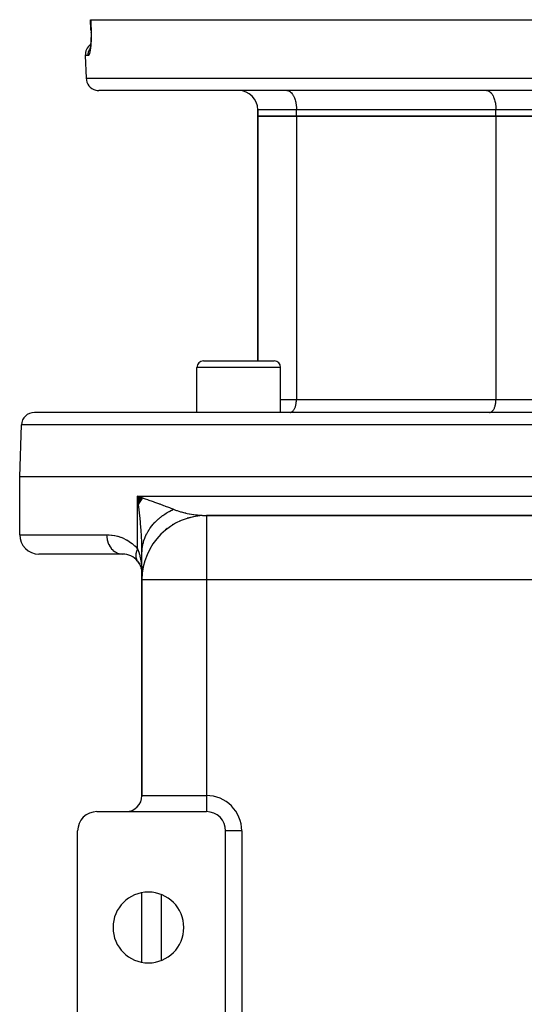
# Model space of a CAD drawing. Extents: x 26 to 1166, y -663 to 203.
# Drawn here: x 365 to 443, y 50 to 203 of the extents above; entities that cross this region are included whole.
import ezdxf

# ---------------------------------------------------------------- set-up
doc = ezdxf.new("R2010")
doc.units = 0
doc.linetypes.add('DASHED', pattern=[11.05, 8.7, -2.35])
doc.layers.get('0').update_dxf_attribs({"linetype": 'CONTINUOUS'})
doc.layers.add('NEVIDI', color=4, linetype='DASHED')

msp = doc.modelspace()

# ---------------------------------------------------------------- linework, layer by layer
at = {"color": 2}
for p, q in [((375.746733, 201.192118), (375.692493, 202.761326)), ((375.692493, 202.761326), (375.719791, 202.761326)), ((375.719791, 202.761326), (513.635687, 202.761326)), ((375.746709, 201.192789), (375.748025, 201.192953)), ((375.748063, 201.191728), (375.753156, 201.026244)), ((375.760065, 200.355971), (375.757425, 200.137433)), ((375.757957, 200.800353), (375.760245, 200.576944)), ((375.758193, 200.777704), (375.757977, 200.799076)), ((375.760245, 200.576944), (375.760065, 200.355971)), ((375.693706, 198.946783), (375.676041, 198.775744)), ((375.709619, 199.127689), (375.693706, 198.946783)), ((375.723488, 199.315777), (375.709619, 199.127689)), ((375.735272, 199.510833), (375.723488, 199.315777)), ((375.744909, 199.712865), (375.735272, 199.510833)), ((375.752331, 199.921971), (375.744909, 199.712865)), ((375.757425, 200.137433), (375.752331, 199.921971)), ((375.569193, 198.121659), (375.545101, 198.052033)), ((375.590816, 198.199991), (375.566447, 198.084759)), ((375.588465, 198.188875), (375.569193, 198.121659)), ((375.614164, 198.327617), (375.590816, 198.199991)), ((375.636191, 198.466179), (375.614164, 198.327617)), ((375.656838, 198.615582), (375.636191, 198.466179)), ((375.676041, 198.775744), (375.656838, 198.615582)), ((374.87224, 197.191527), (374.994463, 193.691527)), ((374.87224, 197.191527), (374.994463, 193.691527)), ((512.362233, 191.761326), (376.993244, 191.761326)), ((401.677739, 188.761326), (401.677739, 187.761326)), ((401.677739, 187.761326), (401.677739, 188.761326)), ((407.677739, 187.761326), (401.677739, 187.761326)), ((401.677739, 149.76122), (401.677739, 187.761326)), ((401.677739, 187.761326), (407.677739, 187.761326)), ((401.677739, 187.761326), (401.677739, 149.76122)), ((438.677739, 187.761326), (407.677739, 187.761326)), ((407.677739, 187.761326), (438.677739, 187.761326)), ((450.677739, 187.761326), (438.677739, 187.761326)), ((438.677739, 187.761326), (450.677739, 187.761326)), ((392.215798, 141.761326), (392.215798, 148.761326)), ((392.215798, 141.761326), (392.215798, 148.761326)), ((393.215798, 149.761326), (404.215798, 149.761326)), ((405.215798, 141.761326), (405.215798, 148.761326)), ((405.215798, 141.761326), (405.215798, 148.761326)), ((444.677739, 141.761326), (366.958324, 141.761326)), ((364.677739, 131.761326), (364.959542, 139.831125)), ((364.677739, 122.761326), (364.677739, 131.761326)), ((444.677739, 131.761326), (364.677739, 131.761326)), ((383.858633, 128.419456), (382.990992, 128.761326)), ((383.824384, 128.37581), (382.990992, 128.761326)), ((383.790457, 128.332123), (382.990992, 128.761326)), ((383.756853, 128.288398), (382.990992, 128.761326)), ((383.723574, 128.244636), (382.990992, 128.761326)), ((383.690621, 128.200839), (382.990992, 128.761326)), ((383.657996, 128.157009), (382.990992, 128.761326)), ((383.625699, 128.113148), (382.990992, 128.761326)), ((383.593733, 128.069258), (382.990992, 128.761326)), ((383.562098, 128.02534), (382.990992, 128.761326)), ((383.530796, 127.981397), (382.990992, 128.761326)), ((383.499828, 127.93743), (382.990992, 128.761326)), ((383.469196, 127.893441), (382.990992, 128.761326)), ((383.438901, 127.849433), (382.990992, 128.761326)), ((383.408943, 127.805406), (382.990992, 128.761326)), ((383.379325, 127.761363), (382.990992, 128.761326)), ((383.350048, 127.717305), (382.990992, 128.761326)), ((383.321113, 127.673235), (382.990992, 128.761326)), ((383.29252, 127.629154), (382.990992, 128.761326)), ((383.264272, 127.585064), (382.990992, 128.761326)), ((383.23637, 127.540968), (382.990992, 128.761326)), ((383.208814, 127.496866), (382.990992, 128.761326)), ((383.181606, 127.452761), (382.990992, 128.761326)), ((382.990992, 128.761326), (383.655355, 128.531355)), ((383.655355, 128.531355), (383.884292, 128.451829)), ((383.095784, 127.957085), (383.037001, 128.415211)), ((391.200909, 125.449712), (390.717138, 125.345902)), ((392.515387, 125.693507), (391.967386, 125.646001)), ((495.677739, 125.761326), (393.677739, 125.761326)), ((393.677739, 125.761326), (495.677739, 125.761326)), ((393.677739, 125.761326), (393.677739, 125.753214)), ((388.727683, 124.450186), (388.383389, 124.280714)), ((389.930908, 125.032855), (389.51584, 124.888301)), ((387.613095, 123.712396), (387.338478, 123.533259)), ((380.677739, 119.761326), (367.677739, 119.761326)), ((383.677739, 115.761332), (383.677739, 119.947697)), ((382.953645, 118.719336), (383.155706, 118.455376)), ((382.953645, 118.719336), (382.990995, 118.671521)), ((383.155706, 118.455376), (383.339062, 118.148457)), ((383.339062, 118.148457), (383.485225, 117.820564)), ((383.485225, 117.820564), (383.591529, 117.476577)), ((383.585044, 117.507742), (383.65327, 117.143932)), ((383.591529, 117.476577), (383.654245, 117.13181)), ((383.647368, 117.282941), (383.677739, 116.761326)), ((383.647455, 117.299137), (383.677739, 116.761326)), ((383.647455, 117.266756), (383.677739, 116.761326)), ((383.647716, 117.315342), (383.677739, 116.761326)), ((383.648152, 117.331555), (383.677739, 116.761326)), ((383.648763, 117.347776), (383.677739, 116.761326)), ((383.648763, 117.21827), (383.677739, 116.761326)), ((383.649547, 117.364003), (383.677739, 116.761326)), ((383.649547, 117.202134), (383.677739, 116.761326)), ((383.650506, 117.380235), (383.677739, 116.761326)), ((383.65164, 117.396472), (383.677739, 116.761326)), ((383.652947, 117.412713), (383.677739, 116.761326)), ((383.654429, 117.428956), (383.677739, 116.761326)), ((383.656084, 117.445201), (383.677739, 116.761326)), ((383.677739, 82.261326), (383.677739, 115.761326)), ((383.677739, 115.761326), (383.677739, 82.261326)), ((383.685851, 115.761326), (383.677739, 115.761326)), ((376.677739, 79.761326), (393.677739, 79.761326)), ((373.677739, 46.761326), (373.677739, 76.761326)), ((396.677739, 46.761326), (396.677739, 76.761326)), ((383.677739, 56.356231), (383.677739, 67.166421)), ((383.677739, 56.356231), (383.677739, 67.166421))]:
    msp.add_line(p, q, dxfattribs=at)
for centre, radius, start, end in [((376.871022, 197.261326), 2, 126.430509, 181.999998), ((376.993244, 193.761326), 2, 181.999998, 255.333333), ((376.993244, 193.761326), 2, 255.384617, 270), ((398.677739, 188.761326), 3, 0, 90), ((393.215798, 148.761326), 1, 90, 180), ((404.215798, 148.761326), 1, 0, 90), ((366.958324, 139.761326), 2, 90, 178), ((393.677739, 115.761326), 10, 90, 180), ((367.677739, 122.761326), 3, 180, 270), ((380.677739, 116.761326), 3, 39.548528, 89.999982), ((380.677739, 116.761326), 3, 26.9224, 39.548639), ((380.677739, 116.761326), 3, 19.992323, 24.579627), ((380.677739, 116.761326), 3, 13.657798, 16.545968), ((380.677739, 116.761326), 3, 12.459878, 13.807758), ((380.677739, 116.761326), 3, 10.090874, 10.277872), ((380.677739, 116.761326), 3, 7.018531, 8.3852), ((380.677739, 116.761326), 3, 6.664909, 7.018531), ((381.177739, 82.261326), 2.5, 270, 360), ((386.677739, 82.761326), 3, 192.384283, 192.460216), ((376.677739, 76.761326), 3, 90, 180), ((393.677739, 76.761326), 3, 0, 90), ((384.677739, 61.761326), 5.5, 0, 180), ((384.677739, 61.761326), 5.5, 180, 360)]:
    msp.add_arc(centre, radius, start, end, dxfattribs=at)
at = {"layer": 'NEVIDI', "color": 7, "linetype": 'CONTINUOUS'}
for p, q in [((375.719791, 202.761326), (375.746935, 201.976427)), ((375.746935, 201.976427), (375.774078, 201.191527)), ((375.748473, 201.191713), (375.745035, 201.192512)), ((375.750571, 201.191641), (375.748473, 201.191713)), ((375.75397, 201.191568), (375.750571, 201.191641)), ((375.774078, 201.191527), (375.75397, 201.191568)), ((375.77396, 201.194939), (375.775765, 201.195067)), ((375.774078, 201.191527), (375.778843, 201.038965)), ((375.778843, 201.038965), (375.779818, 201.002956)), ((375.779818, 201.002956), (375.784515, 200.782957)), ((375.784515, 200.782957), (375.785072, 200.747308)), ((375.785072, 200.747308), (375.78723, 200.529846)), ((375.787378, 200.494586), (375.787037, 200.279417)), ((375.78723, 200.529846), (375.787378, 200.494586)), ((375.725646, 198.854189), (375.709575, 198.678016)), ((375.728112, 198.883598), (375.725646, 198.854189)), ((375.742182, 199.067079), (375.728112, 198.883598)), ((375.74429, 199.097289), (375.742182, 199.067079)), ((375.756291, 199.287692), (375.74429, 199.097289)), ((375.758074, 199.319302), (375.756291, 199.287692)), ((375.767921, 199.516491), (375.758074, 199.319302)), ((375.769352, 199.549294), (375.767921, 199.516491)), ((375.776975, 199.753391), (375.769352, 199.549294)), ((375.778028, 199.78714), (375.776975, 199.753391)), ((375.783296, 199.996821), (375.778028, 199.78714)), ((375.783957, 200.031345), (375.783296, 199.996821)), ((375.78678, 200.244596), (375.783957, 200.031345)), ((375.787037, 200.279417), (375.78678, 200.244596)), ((375.322929, 197.261335), (375.328323, 197.408522)), ((375.328323, 197.408522), (375.334415, 197.476031)), ((375.334415, 197.476031), (375.338981, 197.515028)), ((375.338981, 197.515028), (375.362479, 197.658374)), ((375.362479, 197.658374), (375.37705, 197.724913)), ((375.37705, 197.724913), (375.386846, 197.764488)), ((375.386846, 197.764488), (375.427666, 197.902078)), ((375.438577, 197.306909), (375.412038, 197.259959)), ((375.427666, 197.902078), (375.450376, 197.966071)), ((375.442881, 197.315665), (375.438577, 197.306909)), ((375.469162, 197.376193), (375.442881, 197.315665)), ((375.450376, 197.966071), (375.46579, 198.005974)), ((375.46579, 198.005974), (375.522788, 198.135486)), ((375.473421, 197.387155), (375.469162, 197.376193)), ((375.499289, 197.460801), (375.473421, 197.387155)), ((375.503469, 197.473863), (375.499289, 197.460801)), ((375.528876, 197.5605), (375.503469, 197.473863)), ((375.522788, 198.135486), (375.553295, 198.196036)), ((375.53299, 197.575727), (375.528876, 197.5605)), ((375.557878, 197.675395), (375.53299, 197.575727)), ((375.553295, 198.196036), (375.57442, 198.235201)), ((375.561886, 197.692698), (375.557878, 197.675395)), ((375.586141, 197.805415), (375.561886, 197.692698)), ((375.57442, 198.235201), (375.607266, 198.289911)), ((375.590041, 197.824879), (375.586141, 197.805415)), ((375.613368, 197.949694), (375.590041, 197.824879)), ((375.617069, 197.970908), (375.613368, 197.949694)), ((375.639135, 198.106385), (375.617069, 197.970908)), ((375.642631, 198.129372), (375.639135, 198.106385)), ((375.663325, 198.275104), (375.642631, 198.129372)), ((375.666596, 198.299773), (375.663325, 198.275104)), ((375.685908, 198.456144), (375.666596, 198.299773)), ((375.688953, 198.482639), (375.685908, 198.456144)), ((375.706789, 198.649831), (375.688953, 198.482639)), ((375.709575, 198.678016), (375.706789, 198.649831)), ((375.324137, 197.191527), (374.87224, 197.191527)), ((375.323271, 197.224069), (375.322929, 197.261335)), ((375.324136, 197.191527), (375.323271, 197.224069)), ((375.346353, 197.195968), (375.324137, 197.191527)), ((375.350622, 197.19783), (375.346353, 197.195968)), ((375.376924, 197.216395), (375.350622, 197.19783)), ((375.381218, 197.220577), (375.376924, 197.216395)), ((375.407705, 197.253437), (375.381218, 197.220577)), ((375.412038, 197.259959), (375.407705, 197.253437)), ((374.994463, 193.691527), (514.361015, 193.691527)), ((406.177739, 191.761326), (406.314493, 191.748832)), ((406.314493, 191.748832), (406.318478, 191.748092)), ((406.318478, 191.748092), (406.501381, 191.690664)), ((406.501381, 191.690664), (406.517105, 191.683538)), ((406.517105, 191.683538), (406.683162, 191.585895)), ((406.683162, 191.585895), (406.709682, 191.566348)), ((406.709682, 191.566348), (406.856941, 191.43616)), ((406.856941, 191.43616), (406.892598, 191.398732)), ((406.892598, 191.398732), (407.019855, 191.243938)), ((407.019855, 191.243938), (407.062669, 191.183637)), ((407.062669, 191.183637), (407.169388, 191.012222)), ((437.177739, 191.761326), (437.314493, 191.748832)), ((437.314493, 191.748832), (437.318478, 191.748092)), ((437.318478, 191.748092), (437.501381, 191.690664)), ((437.501381, 191.690664), (437.517105, 191.683538)), ((437.517105, 191.683538), (437.683162, 191.585895)), ((437.683162, 191.585895), (437.709682, 191.566348)), ((437.709682, 191.566348), (437.856941, 191.43616)), ((437.856941, 191.43616), (437.892598, 191.398732)), ((437.892598, 191.398732), (438.019855, 191.243938)), ((438.019855, 191.243938), (438.062669, 191.183637)), ((438.062669, 191.183637), (438.169388, 191.012222)), ((407.169388, 191.012222), (407.216812, 190.924958)), ((407.216812, 190.924958), (407.303187, 190.744624)), ((407.303187, 190.744624), (407.3523, 190.627238)), ((407.3523, 190.627238), (407.419045, 190.445558)), ((407.419045, 190.445558), (407.466599, 190.296043)), ((407.466599, 190.296043), (407.515156, 190.119731)), ((407.515156, 190.119731), (407.557703, 189.937249)), ((407.557703, 189.937249), (407.590023, 189.772172)), ((407.590023, 189.772172), (407.623975, 189.557316)), ((438.169388, 191.012222), (438.216812, 190.924958)), ((438.216812, 190.924958), (438.303187, 190.744624)), ((438.303187, 190.744624), (438.3523, 190.627238)), ((438.3523, 190.627238), (438.419045, 190.445558)), ((438.419045, 190.445558), (438.466599, 190.296043)), ((438.466599, 190.296043), (438.515156, 190.119731)), ((438.515156, 190.119731), (438.557703, 189.937249)), ((438.557703, 189.937249), (438.590023, 189.772172)), ((438.590023, 189.772172), (438.623975, 189.557316)), ((407.677739, 188.761326), (401.677739, 188.761326)), ((407.623975, 189.557316), (407.642408, 189.408611)), ((407.642408, 189.408611), (407.664245, 189.162816)), ((407.664245, 189.162816), (407.671492, 189.034835)), ((407.671492, 189.034835), (407.677739, 188.761326)), ((438.677739, 188.761326), (407.677739, 188.761326)), ((407.677739, 187.761326), (407.677739, 188.761326)), ((438.623975, 189.557316), (438.642408, 189.408611)), ((438.642408, 189.408611), (438.664245, 189.162816)), ((438.664245, 189.162816), (438.671492, 189.034835)), ((438.671492, 189.034835), (438.677739, 188.761326)), ((450.677739, 188.761326), (438.677739, 188.761326)), ((438.677739, 187.761326), (438.677739, 188.761326)), ((407.677739, 187.761326), (407.677739, 143.761326)), ((438.677739, 187.761326), (438.677739, 143.761326)), ((405.215798, 148.761326), (392.215798, 148.761326)), ((405.215798, 143.761326), (407.677739, 143.761326)), ((407.673577, 143.579045), (407.677739, 143.761326)), ((407.677739, 143.761326), (438.677739, 143.761326)), ((438.673577, 143.579045), (438.677739, 143.761326)), ((438.677739, 143.761326), (444.677739, 143.761326)), ((407.267686, 142.146443), (407.338822, 142.260701)), ((407.338822, 142.260701), (407.37047, 142.318935)), ((407.37047, 142.318935), (407.428052, 142.43916)), ((407.428052, 142.43916), (407.460783, 142.517393)), ((407.460783, 142.517393), (407.505263, 142.638467)), ((407.505263, 142.638467), (407.536998, 142.738246)), ((407.536998, 142.738246), (407.569351, 142.855725)), ((407.569351, 142.855725), (407.597699, 142.977305)), ((407.597699, 142.977305), (407.619257, 143.087399)), ((407.619257, 143.087399), (407.641895, 143.230658)), ((407.641895, 143.230658), (407.654179, 143.329753)), ((407.654179, 143.329753), (407.668737, 143.493582)), ((407.668737, 143.493582), (407.673577, 143.579045)), ((438.267686, 142.146443), (438.338822, 142.260701)), ((438.338822, 142.260701), (438.37047, 142.318935)), ((438.37047, 142.318935), (438.428052, 142.43916)), ((438.428052, 142.43916), (438.460783, 142.517393)), ((438.460783, 142.517393), (438.505263, 142.638467)), ((438.505263, 142.638467), (438.536998, 142.738246)), ((438.536998, 142.738246), (438.569351, 142.855725)), ((438.569351, 142.855725), (438.597699, 142.977305)), ((438.597699, 142.977305), (438.619257, 143.087399)), ((438.619257, 143.087399), (438.641895, 143.230658)), ((438.641895, 143.230658), (438.654179, 143.329753)), ((438.654179, 143.329753), (438.668737, 143.493582)), ((438.668737, 143.493582), (438.673577, 143.579045)), ((406.677739, 141.761326), (406.768879, 141.76965)), ((406.768879, 141.76965), (406.771618, 141.770159)), ((406.771618, 141.770159), (406.893474, 141.808422)), ((406.893474, 141.808422), (406.903963, 141.813176)), ((406.903963, 141.813176), (407.014702, 141.878291)), ((407.014702, 141.878291), (407.032299, 141.89126)), ((407.032299, 141.89126), (407.130564, 141.978128)), ((407.130564, 141.978128), (407.154282, 142.003024)), ((407.154282, 142.003024), (407.239168, 142.106277)), ((407.239168, 142.106277), (407.267686, 142.146443)), ((437.677739, 141.761326), (437.768879, 141.76965)), ((437.768879, 141.76965), (437.771618, 141.770159)), ((437.771618, 141.770159), (437.893474, 141.808422)), ((437.893474, 141.808422), (437.903963, 141.813176)), ((437.903963, 141.813176), (438.014702, 141.878291)), ((438.014702, 141.878291), (438.032299, 141.89126)), ((438.032299, 141.89126), (438.130564, 141.978128)), ((438.130564, 141.978128), (438.154282, 142.003024)), ((438.154282, 142.003024), (438.239168, 142.106277)), ((438.239168, 142.106277), (438.267686, 142.146443)), ((444.677739, 139.831125), (364.959542, 139.831125)), ((382.990992, 128.761326), (444.677739, 128.761326)), ((382.990992, 120.581724), (382.990992, 128.761326)), ((383.037001, 128.415211), (382.990992, 128.761326)), ((383.161633, 127.420016), (383.095784, 127.957085)), ((383.202079, 127.075928), (383.161633, 127.420016)), ((383.300741, 126.182028), (383.202079, 127.075928)), ((383.884292, 128.451829), (384.148571, 128.359803)), ((384.148571, 128.359803), (384.538446, 128.223525)), ((384.538446, 128.223525), (384.762548, 128.144866)), ((384.762548, 128.144866), (385.270724, 127.965453)), ((385.270724, 127.965453), (385.401983, 127.918852)), ((385.401983, 127.918852), (385.621205, 127.840763)), ((385.621205, 127.840763), (386.086885, 127.673686)), ((386.086885, 127.673686), (386.240678, 127.618089)), ((386.240678, 127.618089), (386.33043, 127.585532)), ((386.33043, 127.585532), (386.450858, 127.54171)), ((386.450858, 127.54171), (387.036648, 127.325989)), ((387.036648, 127.325989), (387.233659, 127.252331)), ((387.233659, 127.252331), (387.302106, 127.226588)), ((387.302106, 127.226588), (387.779254, 127.044556)), ((387.779254, 127.044556), (387.960889, 126.973852)), ((387.960889, 126.973852), (388.159557, 126.895403)), ((383.310415, 126.08955), (383.300741, 126.182028)), ((383.345203, 125.748563), (383.310415, 126.08955)), ((383.436968, 124.77214), (383.345203, 125.748563)), ((386.279154, 125.251917), (386.559163, 125.48499)), ((386.559163, 125.48499), (386.582768, 125.50379)), ((386.582768, 125.50379), (386.636419, 125.546054)), ((386.636419, 125.546054), (386.875449, 125.726837)), ((386.875449, 125.726837), (386.900111, 125.74482)), ((386.900111, 125.74482), (387.205065, 125.957555)), ((387.205065, 125.957555), (387.23072, 125.974673)), ((387.23072, 125.974673), (387.288883, 126.013052)), ((387.288883, 126.013052), (387.547251, 126.1766)), ((387.547251, 126.1766), (387.573817, 126.192796)), ((387.573817, 126.192796), (387.901322, 126.383519)), ((387.901322, 126.383519), (387.928787, 126.398788)), ((387.928787, 126.398788), (387.99102, 126.432985)), ((387.99102, 126.432985), (388.266564, 126.577922)), ((388.159557, 126.895403), (388.457587, 126.775094)), ((388.266564, 126.577922), (388.294844, 126.592217)), ((388.294844, 126.592217), (388.57323, 126.727415)), ((388.457587, 126.775094), (388.573229, 126.727411)), ((388.573229, 126.727411), (388.903044, 126.597691)), ((388.903044, 126.597691), (389.051516, 126.543594)), ((389.051516, 126.543594), (389.131708, 126.515399)), ((389.131708, 126.515399), (389.681618, 126.339574)), ((389.681618, 126.339574), (389.683578, 126.338998)), ((389.683578, 126.338998), (389.764443, 126.315529)), ((389.764443, 126.315529), (390.330083, 126.166669)), ((390.330083, 126.166669), (390.414986, 126.146522)), ((390.414986, 126.146522), (390.513141, 126.123914)), ((390.513141, 126.123914), (390.678778, 126.087401)), ((390.678778, 126.087401), (390.994477, 126.023356)), ((390.994477, 126.023356), (391.081309, 126.006991)), ((391.081309, 126.006991), (391.370622, 125.956276)), ((391.370622, 125.956276), (391.666158, 125.91046)), ((391.666158, 125.91046), (391.75278, 125.898172)), ((391.75278, 125.898172), (392.235969, 125.839126)), ((392.235969, 125.839126), (392.333652, 125.829151)), ((392.333652, 125.829151), (392.419501, 125.820934)), ((392.419501, 125.820934), (392.994877, 125.779273)), ((392.994877, 125.779273), (393.079854, 125.775135)), ((393.079854, 125.775135), (393.092471, 125.774566)), ((393.092471, 125.774566), (393.649765, 125.761357)), ((393.649765, 125.761357), (393.677739, 125.761326)), ((393.677739, 125.753214), (393.677739, 115.761326)), ((383.463702, 124.460612), (383.436968, 124.77214)), ((383.465929, 124.433976), (383.463702, 124.460612)), ((383.539581, 123.476249), (383.465929, 124.433976)), ((384.987368, 123.848401), (385.02514, 123.900253)), ((385.02514, 123.900253), (385.195987, 124.124098)), ((385.195987, 124.124098), (385.213837, 124.146547)), ((385.213837, 124.146547), (385.437591, 124.414653)), ((385.437591, 124.414653), (385.456673, 124.436456)), ((385.456673, 124.436456), (385.500109, 124.485509)), ((385.500109, 124.485509), (385.69522, 124.696567)), ((385.69522, 124.696567), (385.715544, 124.717729)), ((385.715544, 124.717729), (385.968407, 124.969294)), ((385.968407, 124.969294), (385.989853, 124.98969)), ((385.989853, 124.98969), (386.038583, 125.035522)), ((386.038583, 125.035522), (386.256586, 125.232283)), ((386.256586, 125.232283), (386.279154, 125.251917)), ((364.677739, 122.761326), (378.184232, 122.761326)), ((378.184232, 122.761326), (378.517852, 122.752773)), ((378.184232, 122.761326), (378.196877, 122.459729)), ((378.196877, 122.459729), (378.201157, 122.4125)), ((378.201157, 122.4125), (378.206673, 122.359834)), ((378.206673, 122.359834), (378.252443, 122.06447)), ((378.517852, 122.752773), (378.575452, 122.749549)), ((378.575452, 122.749549), (378.964698, 122.714169)), ((378.964698, 122.714169), (379.022504, 122.706881)), ((379.022504, 122.706881), (379.414508, 122.643383)), ((379.414508, 122.643383), (379.472888, 122.631796)), ((379.472888, 122.631796), (379.867859, 122.53845)), ((379.867859, 122.53845), (379.926352, 122.522363)), ((379.926352, 122.522363), (380.323542, 122.397045)), ((380.323542, 122.397045), (380.382329, 122.376051)), ((380.382329, 122.376051), (380.781062, 122.215989)), ((383.561823, 123.148004), (383.539581, 123.476249)), ((383.581944, 122.827902), (383.561823, 123.148004)), ((383.615522, 122.222072), (383.581944, 122.827902)), ((384.116018, 122.25623), (384.243135, 122.561191)), ((384.243135, 122.561191), (384.254328, 122.586173)), ((384.254328, 122.586173), (384.279982, 122.642453)), ((384.279982, 122.642453), (384.398346, 122.886399)), ((384.398346, 122.886399), (384.410921, 122.910963)), ((384.410921, 122.910963), (384.571618, 123.205945)), ((384.571618, 123.205945), (384.585557, 123.230052)), ((384.585557, 123.230052), (384.617394, 123.284324)), ((384.617394, 123.284324), (384.762522, 123.519073)), ((384.762522, 123.519073), (384.777789, 123.542665)), ((384.777789, 123.542665), (384.970789, 123.825351)), ((384.970789, 123.825351), (384.987368, 123.848401)), ((378.252443, 122.06447), (378.261924, 122.018336)), ((378.261924, 122.018336), (378.273619, 121.965329)), ((378.273619, 121.965329), (378.35138, 121.68145)), ((378.35138, 121.68145), (378.36589, 121.637245)), ((378.36589, 121.637245), (378.383779, 121.585389)), ((378.383779, 121.585389), (378.491917, 121.317722)), ((378.491917, 121.317722), (378.511201, 121.276235)), ((378.511201, 121.276235), (378.535224, 121.22661)), ((378.535224, 121.22661), (378.671414, 120.979965)), ((378.671414, 120.979965), (378.695114, 120.941965)), ((378.695114, 120.941965), (378.72523, 120.895419)), ((378.72523, 120.895419), (378.88686, 120.673869)), ((380.781062, 122.215989), (380.840461, 122.1894)), ((380.840461, 122.1894), (381.241013, 121.990331)), ((381.241013, 121.990331), (381.300383, 121.957774)), ((381.300383, 121.957774), (381.696766, 121.718277)), ((381.696766, 121.718277), (381.754812, 121.679745)), ((381.754812, 121.679745), (382.141788, 121.397498)), ((382.141788, 121.397498), (382.197695, 121.352794)), ((382.197695, 121.352794), (382.532716, 121.060997)), ((382.532716, 121.060997), (382.573186, 121.022716)), ((382.573186, 121.022716), (382.626897, 120.970803)), ((382.626897, 120.970803), (382.986535, 120.586921)), ((383.630565, 121.905663), (383.615522, 122.222072)), ((383.653701, 121.313734), (383.630565, 121.905663)), ((383.662694, 121.015024), (383.653701, 121.313734)), ((383.669815, 120.712162), (383.662694, 121.015024)), ((383.713301, 120.611962), (383.746678, 120.871873)), ((383.746678, 120.871873), (383.750673, 120.89818)), ((383.750673, 120.89818), (383.807973, 121.215966)), ((383.807973, 121.215966), (383.813436, 121.242114)), ((383.813436, 121.242114), (383.826172, 121.30106)), ((383.826172, 121.30106), (383.888427, 121.557555)), ((383.888427, 121.557555), (383.895341, 121.583474)), ((383.895341, 121.583474), (383.987909, 121.896105)), ((383.987909, 121.896105), (383.996269, 121.92177)), ((383.996269, 121.92177), (384.015583, 121.979743)), ((384.015583, 121.979743), (384.10623, 122.230877)), ((384.10623, 122.230877), (384.116018, 122.25623)), ((378.88686, 120.673869), (378.914563, 120.640006)), ((378.914563, 120.640006), (378.950462, 120.597679)), ((378.950462, 120.597679), (379.134304, 120.405124)), ((379.134304, 120.405124), (379.165543, 120.375981)), ((379.165543, 120.375981), (379.206675, 120.339032)), ((379.206675, 120.339032), (379.409327, 120.178479)), ((379.409327, 120.178479), (379.443379, 120.15471)), ((379.443379, 120.15471), (379.489359, 120.123963)), ((379.489359, 120.123963), (379.707008, 119.997998)), ((379.707008, 119.997998), (379.743439, 119.979881)), ((379.743439, 119.979881), (379.793542, 119.956276)), ((379.793542, 119.956276), (380.022057, 119.866913)), ((380.022057, 119.866913), (380.060207, 119.85479)), ((380.060207, 119.85479), (380.113521, 119.83914)), ((380.113521, 119.83914), (380.348818, 119.787551)), ((380.348818, 119.787551), (380.387989, 119.781661)), ((380.387989, 119.781661), (380.443765, 119.774574)), ((380.443765, 119.774574), (380.67774, 119.761326)), ((382.71356, 119.518135), (382.713549, 119.512075)), ((382.713549, 119.512075), (382.713664, 119.492139)), ((382.715989, 119.605129), (382.71356, 119.518135)), ((382.713664, 119.492139), (382.71568, 119.42696)), ((382.71568, 119.42696), (382.715991, 119.421041)), ((382.71632, 119.611308), (382.715989, 119.605129)), ((382.715991, 119.421041), (382.721744, 119.346887)), ((382.71992, 119.66339), (382.71632, 119.611308)), ((382.721741, 119.68403), (382.71992, 119.66339)), ((382.723306, 119.700043), (382.721741, 119.68403)), ((382.721744, 119.346887), (382.722674, 119.337977)), ((382.722674, 119.337977), (382.723309, 119.332165)), ((382.723939, 119.706165), (382.723306, 119.700043)), ((382.723309, 119.332165), (382.723797, 119.327828)), ((382.723797, 119.327828), (382.734524, 119.251351)), ((382.735471, 119.796515), (382.723939, 119.706165)), ((382.736438, 119.802896), (382.735471, 119.796515)), ((382.742516, 119.840373), (382.736438, 119.802896)), ((382.746268, 119.861662), (382.742516, 119.840373)), ((382.752469, 119.894467), (382.746268, 119.861662)), ((382.753756, 119.900958), (382.752469, 119.894467)), ((382.774264, 119.993711), (382.753756, 119.900958)), ((382.775862, 120.000266), (382.774264, 119.993711)), ((382.781319, 120.022085), (382.775862, 120.000266)), ((382.786973, 120.043848), (382.781319, 120.022085)), ((382.800872, 120.094245), (382.786973, 120.043848)), ((382.802732, 120.100696), (382.800872, 120.094245)), ((382.832143, 120.195511), (382.802732, 120.100696)), ((382.834365, 120.202206), (382.832143, 120.195511)), ((382.836078, 120.207327), (382.834365, 120.202206)), ((382.843602, 120.229437), (382.836078, 120.207327)), ((382.8681, 120.297608), (382.843602, 120.229437)), ((382.870553, 120.30415), (382.8681, 120.297608)), ((382.906448, 120.394941), (382.870553, 120.30415)), ((382.908642, 120.400224), (382.906448, 120.394941)), ((382.911404, 120.406835), (382.908642, 120.400224)), ((382.915793, 120.417254), (382.911404, 120.406835)), ((382.953643, 120.503068), (382.915793, 120.417254)), ((382.956757, 120.509837), (382.953643, 120.503068)), ((382.990993, 120.581726), (382.956757, 120.509837)), ((382.986535, 120.586921), (382.990992, 120.581724)), ((382.990992, 120.581724), (383.095817, 120.312612)), ((383.095817, 120.312612), (383.138344, 120.193775)), ((383.138344, 120.193775), (383.184597, 120.057177)), ((383.184597, 120.057177), (383.300799, 119.673064)), ((383.300799, 119.673064), (383.320889, 119.599464)), ((383.320889, 119.599464), (383.358894, 119.453097)), ((383.358894, 119.453097), (383.463695, 118.987036)), ((383.677739, 119.947686), (383.669815, 120.712162)), ((383.677739, 119.947697), (383.682044, 120.178919)), ((383.682044, 120.178919), (383.683086, 120.2054)), ((383.683086, 120.2054), (383.704677, 120.525936)), ((383.704677, 120.525936), (383.707198, 120.552355)), ((383.707198, 120.552355), (383.713301, 120.611962)), ((382.734524, 119.251351), (382.735474, 119.245739)), ((382.735474, 119.245739), (382.74627, 119.189508)), ((382.74627, 119.189508), (382.75025, 119.171437)), ((382.75025, 119.171437), (382.751205, 119.167265)), ((382.751205, 119.167265), (382.752472, 119.161821)), ((382.752472, 119.161821), (382.772703, 119.085777)), ((382.772703, 119.085777), (382.774286, 119.080511)), ((382.774286, 119.080511), (382.786974, 119.040933)), ((382.786974, 119.040933), (382.792853, 119.023971)), ((382.792853, 119.023971), (382.798984, 119.00707)), ((382.798984, 119.00707), (382.800873, 119.002012)), ((382.800873, 119.002012), (382.829943, 118.931435)), ((382.829943, 118.931435), (382.832143, 118.926567)), ((382.832143, 118.926567), (382.843602, 118.902103)), ((382.843602, 118.902103), (382.851342, 118.886358)), ((382.851342, 118.886358), (382.8656, 118.858811)), ((382.8656, 118.858811), (382.868098, 118.854164)), ((382.868098, 118.854164), (382.905832, 118.789474)), ((382.908637, 118.78503), (382.915793, 118.773897)), ((382.915793, 118.773897), (382.925347, 118.759464)), ((382.925347, 118.759464), (382.950549, 118.72355)), ((383.463695, 118.987036), (383.467692, 118.966922)), ((383.467692, 118.966922), (383.496957, 118.812675)), ((383.496957, 118.812675), (383.576822, 118.304462)), ((383.576822, 118.304462), (383.581969, 118.26525)), ((383.581969, 118.26525), (383.596941, 118.144452)), ((383.596941, 118.144452), (383.646774, 117.621161)), ((383.646774, 117.621161), (383.653698, 117.519396)), ((383.653698, 117.519396), (383.657475, 117.457529)), ((383.657475, 117.457529), (383.676609, 116.925947)), ((383.676609, 116.925947), (383.677294, 116.826157)), ((393.677739, 115.761326), (383.685851, 115.761326)), ((495.677739, 115.761326), (393.677739, 115.761326)), ((393.677739, 115.761326), (393.677739, 82.261326)), ((383.677739, 82.261326), (393.677739, 82.261326)), ((393.677739, 82.261326), (393.677739, 79.761326)), ((399.177739, 76.761326), (396.677739, 76.761326)), ((399.177739, 76.761326), (399.177739, 46.761326)), ((386.677739, 66.873078), (386.677739, 56.649574))]:
    msp.add_line(p, q, dxfattribs=at)
msp.add_arc((393.677739, 76.761326), 5.5, 0, 90, dxfattribs=at)

doc.saveas('drawing.dxf')
